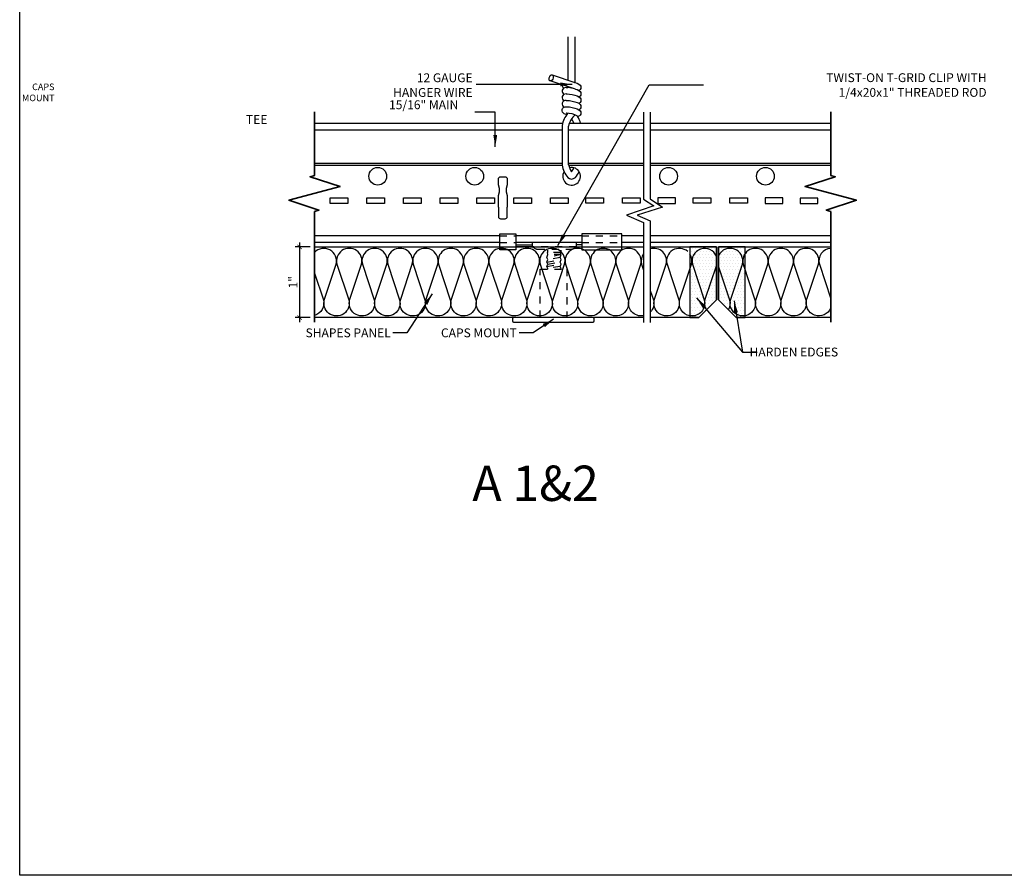
# Model space of a CAD drawing. Units: inches. Extents: x 1009.4 to 1079.8, y 187.3 to 235.6.
# Drawn here: x 1036.2 to 1050.2, y 187.3 to 199.4 of the extents above; entities that cross this region are included whole.
import ezdxf

# ---------------------------------------------------------------- set-up
doc = ezdxf.new("R2010")
doc.units = ezdxf.units.IN
doc.header["$MEASUREMENT"] = 0
doc.linetypes.add('HIDDEN', pattern=[0.375, 0.25, -0.125])
doc.layers.get('0').update_dxf_attribs({"plot": 0})
for name, color, linetype in [('DIMENSION', 21, 'Continuous'), ('FASTENER', 2, 'Continuous'), ('OBJECT LINES', 4, 'Continuous'), ('PANEL', 4, 'Continuous'), ('SUSP PRIMARY01', 2, 'Continuous'), ('SUSP SECONDARY', 3, 'Continuous'), ('Z-SIMPLEX-DIMENSION', 21, 'Continuous'), ('Z-SIMPLEX-SUSP PRIMARY', 2, 'Continuous')]:
    doc.layers.add(name, color=color, linetype=linetype)
doc.layers.add('G-ANNO-TEXT', color=3, linetype='Continuous', lineweight=35)
doc.styles.add('A16', font='stylu.ttf', dxfattribs={"height": 1.5})
doc.styles.get("Standard").update_dxf_attribs({"font": 'arial.ttf'})
doc.dimstyles.new('LEADER16', dxfattribs={"dimscale": 16, "dimtxt": 0.125, "dimasz": 0.125, "dimexe": 0.125, "dimexo": 0.125, "dimgap": 0.03125, "dimtad": 0, "dimdec": 5, "dimzin": 1, "dimdsep": 46, "dimlunit": 4, "dimtxsty": 'A16', "dimcen": 0.09375, "dimdle": 0.125, "dimclrd": 6, "dimclre": 6, "dimclrt": 1, "dimadec": 0, "dimazin": 0, "dimtfac": 0.8, "dimtdec": 5, "dimtmove": 2, "dimatfit": 3, "dimfxl": 0, "dimtolj": 1, "dimtzin": 1, "dimarcsym": 0})
doc.dimstyles.get("Standard").update_dxf_attribs({"dimtxt": 0.18, "dimasz": 0.18, "dimexe": 0.18, "dimexo": 0.0625, "dimgap": 0.09, "dimtad": 0, "dimtih": 1, "dimtoh": 1, "dimdec": 4, "dimzin": 0, "dimdsep": 46, "dimtxsty": 'Standard', "dimcen": 0.09, "dimadec": 0, "dimazin": 0, "dimtfac": 1, "dimtdec": 4, "dimtofl": 0, "dimtmove": 0, "dimatfit": 3, "dimfxl": 0, "dimtolj": 1, "dimtzin": 0, "dimarcsym": 0})

# ---------------------------------------------------------------- blocks, each defined once
blk = doc.blocks.new('_ARCHTICK')
at = {"color": 0, "linetype": 'ByBlock', "const_width": 0.15}
blk.add_lwpolyline([(-0.5, -0.5), (0.5, 0.5)], dxfattribs=at)
blk = doc.blocks.new('*D22')
at = {"layer": 'Defpoints', "color": 0}
for p in [(1040.398, 196.19), (1040.188, 195.19), (1040.398, 195.19)]:
    blk.add_point(p, dxfattribs=at)
at = {"layer": 'DIMENSION', "color": 2, "lineweight": -2}
for p, q in [((1040.188, 196.252), (1040.188, 195.127)), ((1040.336, 195.19), (1040.126, 195.19))]:
    blk.add_line(p, q, dxfattribs=at)
at = {"layer": 'DIMENSION', "color": 2, "linetype": 'ByBlock', "lineweight": -2}
blk.add_line((1040.336, 196.19), (1040.126, 196.19), dxfattribs=at)
at = {"layer": 'DIMENSION', "color": 2, "lineweight": -2, "xscale": 0.0625, "yscale": 0.0625, "zscale": 0.0625}
for p, rotation in [((1040.188, 196.19), 90), ((1040.188, 195.19), 270)]:
    blk.add_blockref('_ARCHTICK', p, dxfattribs=dict(at, rotation=rotation))
at = {"layer": 'DIMENSION', "color": 21, "insert": (1040.094, 195.69), "char_height": 0.125, "attachment_point": 5, "rotation": 90}
blk.add_mtext('\\A1;1"', dxfattribs=at)

msp = doc.modelspace()

# ---------------------------------------------------------------- hatches: boundary and pattern name
at = {"layer": 'FASTENER'}
h = msp.add_hatch(dxfattribs=at)
h.set_pattern_fill('DOTS', color=256, scale=0.7)
h.set_pattern_definition([(0, (40.614986, -7.835943), (0.021875, 0.04375), [0, -0.04375])])
h.paths.add_polyline_path([(1045.83299, 195.18994), (1046.08299, 195.43994), (1046.08299, 196.18994), (1045.70799, 196.18994), (1045.70799, 195.18994)])
h = msp.add_hatch(dxfattribs=at)
h.set_pattern_fill('DOTS', color=256, scale=0.7)
h.set_pattern_definition([(0, (41.021236, -7.835943), (0.021875, 0.04375), [0, -0.04375])])
h.paths.add_polyline_path([(1046.11424, 195.43994), (1046.36424, 195.18994), (1046.48924, 195.18994), (1046.48924, 196.18994), (1046.11424, 196.18994)])

# ---------------------------------------------------------------- linework, layer by layer
at = {"layer": 'Defpoints'}
for points in [[(1045.70799, 195.18994), (1045.83299, 195.18994), (1046.08299, 195.43994), (1046.08299, 196.18994), (1045.70799, 196.18994)], [(1046.36424, 195.18994), (1046.48924, 195.18994), (1046.48924, 196.18994), (1046.11424, 196.18994), (1046.11424, 195.43994)]]:
    msp.add_lwpolyline(points, close=True, dxfattribs=at)
at = {"layer": 'G-ANNO-TEXT', "color": 1}
for points in [[(1040.39807, 195.12596), (1040.39807, 196.69027), (1040.46123, 196.71086), (1040.03585, 196.8495), (1040.76029, 197.04361), (1040.33492, 197.18226), (1040.39807, 197.20284), (1040.39807, 198.09964)], [(1047.69994, 195.12596), (1047.69994, 196.69027), (1047.63679, 196.71086), (1048.06217, 196.8495), (1047.33772, 197.04361), (1047.7631, 197.18226), (1047.69994, 197.20284), (1047.69994, 198.09964)]]:
    msp.add_lwpolyline(points, dxfattribs=at)
at = {"layer": 'OBJECT LINES', "color": 2}
msp.add_lwpolyline([(1040.70379, 195.94388), (1040.70379, 195.94388, 0.78457573), (1040.39807, 196.11175, 0.78457573)], format="xyb", dxfattribs=at)
at = {"layer": 'PANEL', "color": 2, "linetype": 'HIDDEN', "ltscale": 0.2}
for p, q in [((1043.01754, 196.34619), (1043.24401, 196.34619)), ((1043.01754, 196.25244), (1043.24401, 196.25244)), ((1044.17736, 196.34619), (1044.74469, 196.34619)), ((1044.17736, 196.25244), (1044.74469, 196.25244)), ((1043.68588, 196.03888), (1043.69963, 196.08056)), ((1043.88681, 196.08056), (1043.6862, 196.03986)), ((1043.69281, 196.14306), (1043.69281, 196.11181)), ((1043.69952, 196.08056), (1043.69281, 196.11181)), ((1043.88074, 196.11181), (1043.69281, 196.11181)), ((1043.88681, 196.08056), (1043.69963, 196.08056)), ((1043.87305, 196.03888), (1043.88681, 196.08056)), ((1043.87559, 196.08056), (1043.88074, 196.11181)), ((1043.88074, 196.14306), (1043.88074, 196.11181)), ((1043.69963, 196.00993), (1043.6862, 196.0382)), ((1043.6862, 195.97621), (1043.69963, 196.00993)), ((1043.6862, 195.97621), (1043.88681, 196.00993)), ((1043.69963, 195.94504), (1043.6862, 195.97621)), ((1043.6862, 195.9132), (1043.88681, 195.94692)), ((1043.6862, 195.9132), (1043.69963, 195.94504)), ((1043.87305, 196.03888), (1043.69963, 196.00993)), ((1043.69963, 195.94504), (1043.87338, 195.97621)), ((1043.88681, 196.00993), (1043.87338, 196.0382)), ((1043.87338, 195.97621), (1043.88681, 196.00993)), ((1043.88681, 195.94692), (1043.87338, 195.97518)), ((1043.87338, 195.9132), (1043.88681, 195.94692)), ((1043.69963, 195.88493), (1043.6862, 195.9132)), ((1043.69665, 195.87744), (1043.69963, 195.88493)), ((1043.87305, 195.91388), (1043.69963, 195.88493)), ((1043.84225, 195.87744), (1043.88681, 195.88493)), ((1043.88681, 195.88493), (1043.87338, 195.9132)), ((1043.88382, 195.87744), (1043.88681, 195.88493))]:
    msp.add_line(p, q, dxfattribs=at)
msp.add_lwpolyline([(1043.55432, 196.15869), (1044.02481, 196.15869, 0.11643382), (1044.05276, 196.16529), (1044.10206, 196.18994), (1043.47706, 196.18994), (1043.52637, 196.16529, 0.11643382)], format="xyb", close=True, dxfattribs=at)
msp.add_lwpolyline([(1043.59158, 195.87744), (1043.96658, 195.87744), (1043.96658, 195.18994), (1043.59158, 195.18994)], close=True, dxfattribs=at)
at = {"layer": 'SUSP PRIMARY01'}
for p, q in [((1043.24401, 196.22119), (1043.47706, 196.22119)), ((1044.17736, 196.22119), (1044.10206, 196.22119)), ((1043.47706, 196.18994), (1043.24401, 196.18994)), ((1044.10206, 196.18994), (1044.17736, 196.18994))]:
    msp.add_line(p, q, dxfattribs=at)
for points in [[(1036.22835, 220.0372), (1062.25203, 220.0372), (1062.25203, 187.29765), (1036.22835, 187.29765)], [(1043.01754, 196.37744), (1043.24401, 196.37744), (1043.24401, 196.15053), (1043.01754, 196.15053)], [(1044.74469, 196.37744), (1044.17736, 196.37744), (1044.17736, 196.15053), (1044.74469, 196.15053)], [(1043.47706, 196.18994), (1044.10206, 196.18994), (1044.10206, 196.25244), (1043.47706, 196.25244)]]:
    msp.add_lwpolyline(points, close=True, dxfattribs=at)
at = {"layer": 'SUSP SECONDARY'}
for points in [[(1040.39807, 196.18994), (1045.05176, 196.18994)], [(1045.14772, 196.18994), (1046.08299, 196.18994), (1046.08299, 195.43994), (1045.83299, 195.18994), (1045.14772, 195.18994)], [(1047.69994, 195.18994), (1046.36424, 195.18994), (1046.11424, 195.43994), (1046.11424, 196.18994), (1047.69994, 196.18994)], [(1045.05176, 195.18994), (1040.39807, 195.18994)]]:
    msp.add_lwpolyline(points, dxfattribs=at)
msp.add_lwpolyline([(1043.21422, 195.12744), (1044.33922, 195.12744, 0.41421356), (1044.35485, 195.14306), (1044.35485, 195.17431, 0.41421356), (1044.33922, 195.18994), (1043.21422, 195.18994, 0.41421356), (1043.1986, 195.17431), (1043.1986, 195.14306, 0.41421356)], format="xyb", close=True, dxfattribs=at)
at = {"layer": 'Z-SIMPLEX-SUSP PRIMARY', "color": 1, "lineweight": -3}
for p, q in [((1043.98769, 198.54801), (1043.98769, 199.16446)), ((1044.0784, 199.16446), (1044.0784, 198.51772)), ((1043.76035, 198.62498), (1044.07881, 198.51716)), ((1044.08744, 198.42415), (1043.73126, 198.53906)), ((1043.96044, 198.08249), (1043.95944, 198.08241))]:
    msp.add_line(p, q, dxfattribs=at)
at = {"layer": 'Z-SIMPLEX-SUSP PRIMARY', "extrusion": (0, 1, 0)}
for p, q in [((1040.39807, 197.93994), (1043.90677, 197.93994)), ((1044.002, 197.93994), (1045.05176, 197.93994)), ((1045.14772, 197.93994), (1047.69994, 197.93994)), ((1040.39807, 197.84619), (1043.89978, 197.84619)), ((1043.99049, 197.84619), (1045.05176, 197.84619)), ((1045.14772, 197.84619), (1047.69994, 197.84619)), ((1040.39807, 197.37744), (1043.89978, 197.37744)), ((1040.39807, 197.34619), (1043.89978, 197.34619)), ((1043.99049, 197.37744), (1045.05176, 197.37744)), ((1043.99234, 197.34619), (1045.05176, 197.34619)), ((1045.14772, 197.37744), (1047.69994, 197.37744)), ((1045.14772, 197.34619), (1047.69994, 197.34619))]:
    msp.add_line(p, q, dxfattribs=at)
at = {"layer": 'Z-SIMPLEX-SUSP PRIMARY', "color": 1, "extrusion": (0, 0, -1)}
for p, q in [((1043.89978, 197.91006), (1043.89978, 197.34482)), ((1043.99049, 197.35404), (1043.99049, 197.90084))]:
    msp.add_line(p, q, dxfattribs=at)
at = {"layer": 'Z-SIMPLEX-SUSP PRIMARY'}
for p, q in [((1043.01754, 196.34619), (1040.39807, 196.34619)), ((1043.01754, 196.25244), (1040.39807, 196.25244)), ((1044.17736, 196.34619), (1043.24401, 196.34619)), ((1044.17736, 196.25244), (1043.24401, 196.25244)), ((1045.05176, 196.34619), (1044.74469, 196.34619)), ((1045.05176, 196.25244), (1044.74469, 196.25244)), ((1047.69994, 196.34619), (1045.14772, 196.34619)), ((1047.69994, 196.25244), (1045.14772, 196.25244))]:
    msp.add_line(p, q, dxfattribs=at)
at = {"layer": 'Z-SIMPLEX-SUSP PRIMARY', "color": 1, "lineweight": -3, "flags": 128}
for points in [[(1043.75593, 198.62581), (1043.76565, 198.62197), (1043.77236, 198.61205), (1043.77502, 198.59755), (1043.77323, 198.58069), (1043.76727, 198.56404), (1043.75804, 198.55012), (1043.74694, 198.54106), (1043.73567, 198.53823), (1043.72595, 198.54207), (1043.71924, 198.552), (1043.71658, 198.56649), (1043.71837, 198.58335), (1043.72433, 198.60001), (1043.73357, 198.61392), (1043.74466, 198.62299), (1043.75593, 198.62581)], [(1044.07418, 198.51873), (1044.07834, 198.51774), (1044.1113, 198.50732), (1044.13898, 198.49449), (1044.15619, 198.47976), (1044.16432, 198.4653), (1044.16718, 198.44799), (1044.16342, 198.43038), (1044.15442, 198.41645), (1044.1438, 198.40775), (1044.13714, 198.40464)], [(1043.95538, 198.44519), (1043.97055, 198.44528), (1043.9803, 198.44441)], [(1043.95538, 198.35448), (1043.97055, 198.35457), (1044.00273, 198.3517), (1044.04106, 198.34518), (1044.07834, 198.33632), (1044.1113, 198.3259), (1044.13898, 198.31308), (1044.15619, 198.29834), (1044.16432, 198.28389), (1044.16718, 198.26658), (1044.16342, 198.24896), (1044.15442, 198.23503), (1044.1438, 198.22634), (1044.13714, 198.22323)], [(1044.08744, 198.42415), (1044.1113, 198.41661), (1044.13898, 198.40379), (1044.15619, 198.38905), (1044.16432, 198.3746), (1044.16718, 198.35728), (1044.16342, 198.33967), (1044.15442, 198.32574), (1044.1438, 198.31704), (1044.13714, 198.31393)], [(1043.96316, 198.05939), (1043.95851, 198.06306), (1043.93043, 198.07529), (1043.91482, 198.08659), (1043.90496, 198.09938), (1043.89949, 198.11532), (1043.90007, 198.13325), (1043.90756, 198.15018), (1043.91772, 198.16082), (1043.9287, 198.16733), (1043.94018, 198.17106), (1043.95538, 198.17306)], [(1043.95538, 198.26377), (1043.97055, 198.26386), (1044.00273, 198.26099), (1044.04106, 198.25447), (1044.07834, 198.24561), (1044.1113, 198.23519), (1044.13898, 198.22237), (1044.15619, 198.20763), (1044.16432, 198.19318), (1044.16718, 198.17587), (1044.16342, 198.15825), (1044.15442, 198.14433), (1044.1438, 198.13563), (1044.14129, 198.13446)], [(1043.95538, 198.17306), (1043.97055, 198.17316), (1044.00273, 198.17028), (1044.04106, 198.16376), (1044.07834, 198.1549), (1044.1113, 198.14448), (1044.13898, 198.13166), (1044.15619, 198.11692), (1044.16432, 198.10247), (1044.16718, 198.08516), (1044.16342, 198.06754), (1044.15442, 198.05362), (1044.1438, 198.04492), (1044.12186, 198.03468)]]:
    msp.add_lwpolyline(points, dxfattribs=at)
at = {"layer": 'Z-SIMPLEX-SUSP PRIMARY', "color": 1}
for points in [[(1045.05176, 198.09541), (1045.05176, 196.86492), (1045.19529, 196.77007), (1044.80905, 196.64165), (1045.05176, 196.53613), (1045.05176, 195.12214)], [(1045.14772, 198.09541), (1045.14772, 196.87072), (1045.31808, 196.75098), (1044.96007, 196.63783), (1045.14772, 196.55839), (1045.14772, 195.12214)], [(1045.70799, 195.87438), (1045.73105, 195.94388)]]:
    msp.add_lwpolyline(points, dxfattribs=at)
at = {"layer": 'Z-SIMPLEX-SUSP PRIMARY'}
for points in [[(1042.99976, 196.75244), (1042.99976, 196.91822), (1043.01476, 196.96822), (1043.01476, 197.01822), (1042.99976, 197.06822), (1042.99976, 197.15197, -0.41421356), (1043.03101, 197.18322), (1043.09351, 197.18322, -0.41421356), (1043.12476, 197.15197), (1043.12476, 197.06822), (1043.10976, 197.01822), (1043.10976, 196.96822), (1043.12476, 196.91822), (1043.12476, 196.75244)], [(1042.99976, 196.75244), (1042.99976, 196.62004, 0.41421356), (1043.03101, 196.58879), (1043.09351, 196.58879, 0.41421356), (1043.12476, 196.62004), (1043.12476, 196.75244)]]:
    msp.add_lwpolyline(points, format="xyb", dxfattribs=at)
for points in [[(1040.61869, 196.88363), (1040.86852, 196.88363), (1040.86852, 196.80494), (1040.61869, 196.80494)], [(1041.13803, 196.88363), (1041.38787, 196.88363), (1041.38787, 196.80494), (1041.13803, 196.80494)], [(1041.65738, 196.88363), (1041.90721, 196.88363), (1041.90721, 196.80494), (1041.65738, 196.80494)], [(1042.17672, 196.88363), (1042.42656, 196.88363), (1042.42656, 196.80494), (1042.17672, 196.80494)], [(1042.69606, 196.88363), (1042.9459, 196.88363), (1042.9459, 196.80494), (1042.69606, 196.80494)], [(1043.21541, 196.88363), (1043.46524, 196.88363), (1043.46524, 196.80494), (1043.21541, 196.80494)], [(1043.73475, 196.88363), (1043.98459, 196.88363), (1043.98459, 196.80494), (1043.73475, 196.80494)], [(1044.23435, 196.88632), (1044.48419, 196.88632), (1044.48419, 196.80763), (1044.23435, 196.80763)], [(1044.7537, 196.88632), (1045.00353, 196.88632), (1045.00353, 196.80763), (1044.7537, 196.80763)], [(1045.50239, 196.88363), (1045.25255, 196.88363), (1045.25255, 196.80494), (1045.50239, 196.80494)], [(1045.75215, 196.88632), (1046.00199, 196.88632), (1046.00199, 196.80763), (1045.75215, 196.80763)], [(1046.2715, 196.88632), (1046.52133, 196.88632), (1046.52133, 196.80763), (1046.2715, 196.80763)], [(1047.02019, 196.88363), (1046.77036, 196.88363), (1046.77036, 196.80494), (1047.02019, 196.80494)], [(1047.51905, 196.88094), (1047.26922, 196.88094), (1047.26922, 196.80225), (1047.51905, 196.80225)]]:
    msp.add_lwpolyline(points, close=True, dxfattribs=at)
at = {"layer": 'Z-SIMPLEX-SUSP PRIMARY', "color": 1}
for points in [[(1041.06288, 195.94388), (1041.06288, 195.94388, 1.30336335), (1040.71603, 195.94388), (1040.88234, 195.44224, -1.35853844), (1040.53953, 195.44881), (1040.70378, 195.94388)], [(1041.42197, 195.94388), (1041.42197, 195.94388, 1.30336335), (1041.07512, 195.94388), (1041.24143, 195.44224, -1.35853844), (1040.89862, 195.44881), (1041.06287, 195.94388)], [(1041.78106, 195.94388), (1041.78106, 195.94388, 1.30336335), (1041.43421, 195.94388), (1041.60052, 195.44224, -1.35853844), (1041.25771, 195.44881), (1041.42196, 195.94388)], [(1042.14015, 195.94388), (1042.14015, 195.94388, 1.30336335), (1041.7933, 195.94388), (1041.95961, 195.44224, -1.35853844), (1041.6168, 195.44881), (1041.78105, 195.94388)], [(1042.49924, 195.94388), (1042.49924, 195.94388, 1.30336335), (1042.15239, 195.94388), (1042.3187, 195.44224, -1.35853844), (1041.97589, 195.44881), (1042.14014, 195.94388)], [(1042.85833, 195.94388), (1042.85833, 195.94388, 1.30336335), (1042.51148, 195.94388), (1042.67779, 195.44224, -1.35853844), (1042.33498, 195.44881), (1042.49923, 195.94388)], [(1043.21742, 195.94388), (1043.21742, 195.94388, 1.30336335), (1042.87057, 195.94388), (1043.03688, 195.44224, -1.35853844), (1042.69407, 195.44881), (1042.85832, 195.94388)], [(1043.57651, 195.94388), (1043.57651, 195.94388, 1.30336335), (1043.22966, 195.94388), (1043.39597, 195.44224, -1.35853844), (1043.05316, 195.44881), (1043.21741, 195.94388)], [(1043.9356, 195.94388), (1043.9356, 195.94388, 1.30336335), (1043.58875, 195.94388), (1043.75506, 195.44224, -1.35853844), (1043.41225, 195.44881), (1043.5765, 195.94388)], [(1044.29469, 195.94388), (1044.29469, 195.94388, 1.30336335), (1043.94784, 195.94388), (1044.11415, 195.44224, -1.35853844), (1043.77134, 195.44881), (1043.9356, 195.94388)], [(1044.65378, 195.94388), (1044.65378, 195.94388, 1.30336335), (1044.30693, 195.94388), (1044.47324, 195.44224, -1.35853844), (1044.13043, 195.44881), (1044.29469, 195.94388)], [(1045.01287, 195.94388), (1045.01287, 195.94388, 1.30336335), (1044.66603, 195.94388), (1044.83233, 195.44224, -1.35853844), (1044.48952, 195.44881), (1044.65378, 195.94388)], [(1045.05176, 196.09377, 0.22247933), (1045.02512, 195.94388), (1045.05176, 195.8635)], [(1045.37196, 195.94388), (1045.37196, 195.94388, 0.58580981), (1045.14772, 196.16257, 0.58580981)], [(1045.67674, 196.12471, 0.74378606), (1045.38421, 195.94388), (1045.55051, 195.44224, -1.35853844), (1045.2077, 195.44881), (1045.37196, 195.94388)], [(1046.08299, 196.05812, 0.93934788), (1045.7433, 195.94388), (1045.9096, 195.44224, -0.55170768), (1045.70799, 195.21502)], [(1045.73105, 195.94388), (1045.73105, 195.94388, 0.21316827), (1045.70799, 196.08849, 0.21316827)], [(1046.44923, 195.94388), (1046.44923, 195.94388, 0.90952499), (1046.11424, 196.06867, 0.90952499)], [(1046.80832, 195.94388), (1046.80832, 195.94388, 1.30336335), (1046.46148, 195.94388), (1046.62778, 195.44224, -1.35853844), (1046.28497, 195.44881), (1046.44923, 195.94388)], [(1047.16741, 195.94388), (1047.16741, 195.94388, 1.30336335), (1046.82057, 195.94388), (1046.98687, 195.44224, -1.35853844), (1046.64406, 195.44881), (1046.80832, 195.94388)], [(1047.5265, 195.94388), (1047.5265, 195.94388, 1.30336335), (1047.17966, 195.94388), (1047.34596, 195.44224, -1.35853844), (1047.00315, 195.44881), (1047.16741, 195.94388)], [(1047.69994, 196.16949, 0.4721706), (1047.53875, 195.94388), (1047.69994, 195.45764)], [(1045.05176, 195.21564, -0.57098147), (1044.84861, 195.44881), (1045.01287, 195.94388)], [(1047.69994, 195.32705, -0.9751734), (1047.36224, 195.44881), (1047.5265, 195.94388)], [(1040.39807, 195.81981), (1040.52325, 195.44224, -0.41897667), (1040.39807, 195.21896)], [(1045.70799, 195.21502, -0.46117367), (1045.56679, 195.44881), (1045.70799, 195.87438)], [(1045.94251, 195.29946, -0.21930142), (1045.92588, 195.44881), (1046.08299, 195.92233)], [(1046.11424, 195.90813), (1046.26869, 195.44224, -0.20429017), (1046.25176, 195.30242, -0.20429017)], [(1045.14772, 195.57406), (1045.19142, 195.44224, -0.26975779), (1045.14772, 195.26701, -0.26975779)]]:
    msp.add_lwpolyline(points, format="xyb", dxfattribs=at)
at = {"layer": 'Z-SIMPLEX-SUSP PRIMARY'}
for centre in [(1041.2927, 197.18994), (1042.66361, 197.18994), (1045.40541, 197.18994), (1045.40541, 197.18994), (1046.77632, 197.18994), (1046.77632, 197.18994)]:
    msp.add_circle(centre, 0.125, dxfattribs=at)
at = {"layer": 'Z-SIMPLEX-SUSP PRIMARY', "color": 1, "lineweight": -3}
for centre, radius, start, end in [((1043.94753, 198.48347), 0.04793, 181.691236, 246.7915), ((1043.95089, 198.39449), 0.0509, 84.93296, 244.082205), ((1043.95089, 198.30378), 0.0509, 84.93296, 244.082205), ((1043.86714, 197.55251), 0.89905, 75.816042, 82.769173), ((1043.95089, 198.21307), 0.0509, 84.93296, 244.082205), ((1044.27938, 197.83708), 0.38655, 140.744361, 169.116844), ((1043.95619, 197.74329), 0.33922, 61.581132, 89.281507), ((1044.27938, 197.83708), 0.29584, 131.623037, 167.625776), ((1043.78964, 197.83708), 0.38655, 15.432553, 31.951643), ((1043.78964, 197.83708), 0.29584, 20.346427, 34.136152), ((1044.27938, 197.4178), 0.38655, 190.883156, 219.255639), ((1044.27938, 197.4178), 0.29584, 192.374224, 214.136152), ((1043.78964, 197.4178), 0.29584, 325.863848, 338.843195), ((1043.78964, 197.4178), 0.38655, 320.744361, 335.244601), ((1044.03451, 197.22966), 0.07843, 226.037133, 313.962867)]:
    msp.add_arc(centre, radius, start, end, dxfattribs=at)
at = {"layer": 'Z-SIMPLEX-SUSP PRIMARY'}
msp.add_arc((1044.03451, 197.18994), 0.125, 148.131231, 104.373567, dxfattribs=at)

# ---------------------------------------------------------------- texts
at = {"layer": 'DIMENSION', "attachment_point": 6, "style": 'A16'}
for s, insert, char_height, width in [('\\A1;{\\fArial Narrow|b0|i0|c0|p34;TWIST-ON T-GRID CLIP WITH \\P1/4x20x1" THREADED ROD}', (1049.90433, 198.481), 0.125, 3.9710887), ('\\A1;{\\fArial Narrow|b0|i0|c0|p34;CAPS \\PMOUNT}', (1036.72062, 198.37706), 0.09375, 4.5714989), ('\\A1;{\\fArial Narrow|b0|i0|c0|p34;SHAPES PANEL}', (1041.47707, 194.9744), 0.125, 4.7361336), ('\\A1;{\\fArial Narrow|b0|i0|c0|p34;CAPS MOUNT}', (1043.26035, 194.9744), 0.125, 4.7361336), ('\\A1;{\\fArial Narrow|b0|i0|c0|p34;HARDEN EDGES}', (1047.80421, 194.7027), 0.125, 4.7361336), ('\\A1;{\\fArial Narrow|b0|i0|c0|p34;A 1&2}', (1044.41859, 192.84532), 0.5, 4.7361336)]:
    msp.add_mtext(s, dxfattribs=dict(at, insert=insert, char_height=char_height, width=width))
at = {"layer": 'Z-SIMPLEX-DIMENSION', "color": 21, "char_height": 0.125, "style": 'A16'}
for s, insert, width, attachment_point in [('\\A1;{\\fArial Narrow|b0|i0|c0|p34;12 GAUGE\\PHANGER WIRE }', (1042.63452, 198.47981), 4.2719649, 6), ('\\A1;{\\fArial Narrow|b0|i0|c0|p34;\\W8.8286;      \\W1;15/16" MAIN TEE}', (1039.42874, 198.09773), 3.211511, 4)]:
    msp.add_mtext(s, dxfattribs=dict(at, insert=insert, width=width, attachment_point=attachment_point))

# ---------------------------------------------------------------- dimensions: what is measured, and where the dimension line sits
at = {"layer": 'DIMENSION'}
dim = msp.add_linear_dim(base=(1040.18804, 195.18994), p1=(1040.39807, 196.18994), p2=(1040.39807, 195.18994), angle=90, dimstyle='Standard', override={"dimtxt": 0.125, "dimasz": 0.0625, "dimexe": 0.0625, "dimgap": 0.03125, "dimtad": 1, "dimtih": 0, "dimtoh": 0, "dimlunit": 5, "dimpost": '"', "dimblk1": 'ARCHTICK', "dimblk2": 'ARCHTICK', "dimsah": 1, "dimdle": 0.0625, "dimclrd": 2, "dimclre": 2, "dimclrt": 21, "dimtix": 1, "dimtofl": 1}, dxfattribs=at)
dim.commit()
dim.dimension.update_dxf_attribs({"geometry": '*D22', "text_midpoint": (1040.09403, 195.68994)})

# ---------------------------------------------------------------- leaders
at = {"layer": 'DIMENSION', "color": 2}
for points in [[(1042.06267, 195.52564), (1041.70595, 194.97648), (1041.50817, 194.97648)], [(1043.78055, 195.16872), (1043.48923, 194.97648), (1043.29144, 194.97648)]]:
    msp.add_leader(points, dimstyle='LEADER16', override={"dimasz": 0.010417, "dimclrd": 0}, dxfattribs=at)
at = {"layer": 'Z-SIMPLEX-DIMENSION', "color": 2}
for points in [[(1044.04116, 198.49036), (1042.68657, 198.49036)], [(1043.83965, 196.20858), (1045.13253, 198.48393), (1045.90088, 198.48393)], [(1042.95469, 197.60805), (1042.95469, 198.09487), (1042.66731, 198.09487)], [(1045.80256, 195.46962), (1046.45289, 194.7028), (1046.65732, 194.7028)], [(1046.33262, 195.42514), (1046.45289, 194.7028)]]:
    msp.add_leader(points, dimstyle='LEADER16', override={"dimasz": 0.010417, "dimclrd": 0}, dxfattribs=at)

doc.saveas('drawing.dxf')
